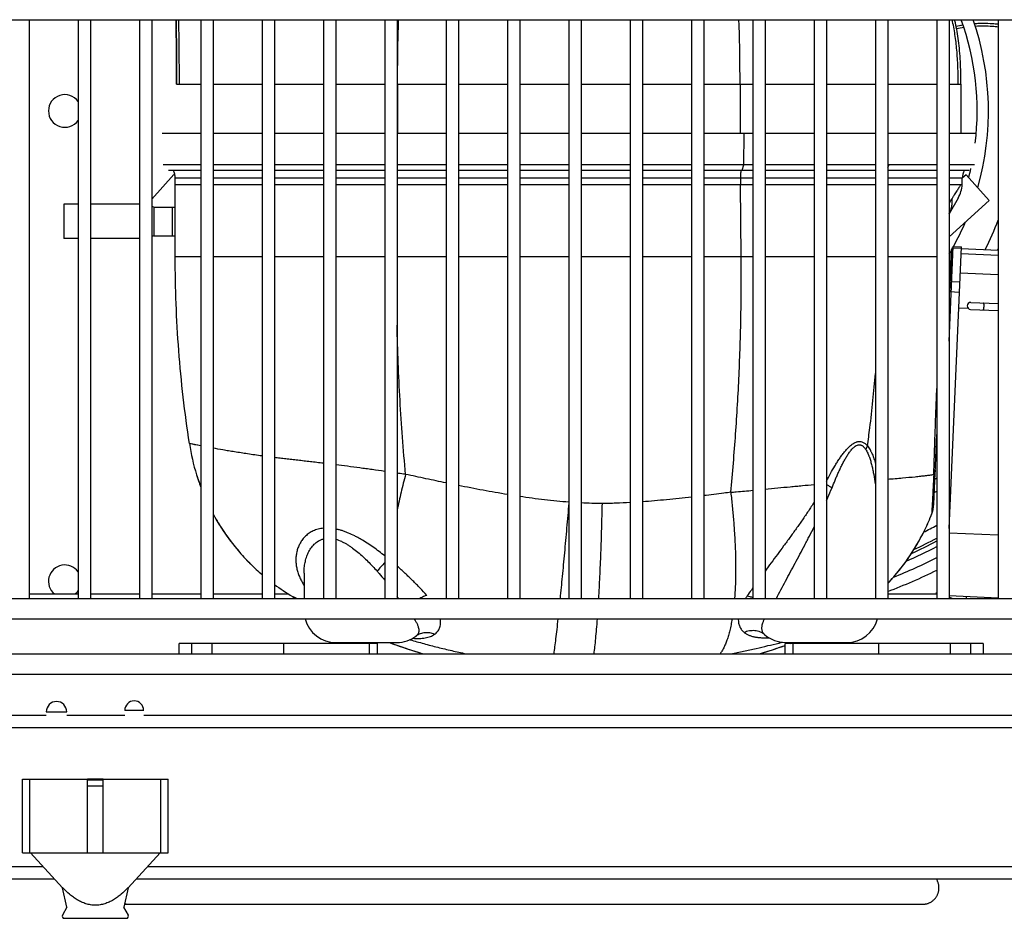
# Model space of a CAD drawing. Units: millimetres. Extents: x -2183 to 3660, y -1211 to 4520.
# Drawn here: x 2494 to 2735, y 1415 to 1635 of the extents above; entities that cross this region are included whole.
import ezdxf

# ---------------------------------------------------------------- set-up
doc = ezdxf.new("R2010")
doc.units = ezdxf.units.MM
doc.header["$LTSCALE"] = 19.36
doc.layers.get('0').update_dxf_attribs({"linetype": 'CONTINUOUS'})
doc.layers.add('02___PRT_ALL_AXES', color=7, linetype='CONTINUOUS')

msp = doc.modelspace()

# ---------------------------------------------------------------- linework, layer by layer
at = {"color": 7, "linetype": 'Continuous'}
for p, q in [((2394.82, 1635.02), (2763.32, 1635.02)), ((2496.32, 1635.02), (2496.32, 1493.52)), ((2508.32, 1635.02), (2508.32, 1493.52)), ((2511.32, 1635.02), (2511.32, 1493.52)), ((2523.32, 1635.02), (2523.32, 1493.52)), ((2526.32, 1635.02), (2526.32, 1493.52)), ((2538.32, 1635.02), (2538.32, 1493.52)), ((2541.32, 1635.02), (2541.32, 1493.52)), ((2553.32, 1635.02), (2553.32, 1493.52)), ((2556.32, 1635.02), (2556.32, 1493.52)), ((2568.32, 1635.02), (2568.32, 1493.52)), ((2571.32, 1635.02), (2571.32, 1493.52)), ((2583.32, 1635.02), (2583.32, 1493.52)), ((2586.32, 1635.02), (2586.32, 1493.52)), ((2598.32, 1635.02), (2598.32, 1493.52)), ((2601.32, 1635.02), (2601.32, 1493.52)), ((2613.32, 1635.02), (2613.32, 1493.52)), ((2616.32, 1635.02), (2616.32, 1493.52)), ((2628.32, 1635.02), (2628.32, 1493.52)), ((2631.32, 1635.02), (2631.32, 1493.52)), ((2643.32, 1635.02), (2643.32, 1493.52)), ((2646.32, 1635.02), (2646.32, 1493.52)), ((2658.32, 1635.02), (2658.32, 1493.52)), ((2661.32, 1635.02), (2661.32, 1493.52)), ((2673.32, 1635.02), (2673.32, 1493.52)), ((2676.32, 1635.02), (2676.32, 1493.52)), ((2688.32, 1635.02), (2688.32, 1493.52)), ((2691.32, 1635.02), (2691.32, 1493.52)), ((2703.32, 1635.02), (2703.32, 1493.52)), ((2706.32, 1635.02), (2706.32, 1493.52)), ((2718.32, 1635.02), (2718.32, 1493.52)), ((2721.32, 1635.02), (2721.32, 1493.52)), ((2733.32, 1635.02), (2733.32, 1493.52)), ((2394.82, 1493.52), (3584.82, 1493.52)), ((2496.32, 1494.62), (2508.32, 1494.62)), ((2511.32, 1494.62), (2523.32, 1494.62)), ((2526.32, 1494.62), (2538.32, 1494.62)), ((2541.32, 1494.62), (2553.32, 1494.62)), ((2556.32, 1494.62), (2559.79, 1494.62)), ((2706.32, 1494.62), (2718.32, 1494.62)), ((2394.82, 1488.52), (3584.82, 1488.52)), ((2494.75, 1449.33), (2496.54, 1449.33)), ((2494.75, 1431.33), (2494.75, 1449.33)), ((2496.54, 1431.33), (2496.54, 1449.33)), ((2514.49, 1449.33), (2510.59, 1449.33)), ((2510.59, 1431.33), (2510.59, 1449.33)), ((2514.49, 1449.13), (2510.59, 1449.13)), ((2514.49, 1447.63), (2510.59, 1447.63)), ((2514.49, 1431.33), (2514.49, 1449.33)), ((2528.54, 1449.33), (2530.33, 1449.33)), ((2528.54, 1431.33), (2528.54, 1449.33)), ((2530.33, 1431.33), (2530.33, 1449.33)), ((2494.75, 1431.33), (2530.33, 1431.33)), ((2496.69, 1431.33), (2504.52, 1422.77)), ((2528.39, 1431.33), (2520.57, 1422.77)), ((2374.82, 1425.02), (2502.46, 1425.02)), ((2522.62, 1425.02), (3604.82, 1425.02)), ((2504.52, 1422.77), (2504.54, 1422.86)), ((2505.59, 1418.02), (2504.52, 1422.77)), ((2504.57, 1422.82), (2504.54, 1422.86)), ((2504.57, 1422.82), (2504.54, 1422.86)), ((2520.57, 1422.77), (2519.49, 1418.02)), ((2520.55, 1422.86), (2520.51, 1422.82)), ((2520.55, 1422.86), (2520.51, 1422.82)), ((2520.55, 1422.86), (2520.57, 1422.77)), ((2519.66, 1418.77), (2714.85, 1418.77)), ((2505.59, 1418.02), (2504.47, 1416.08)), ((2520.61, 1416.08), (2519.49, 1418.02)), ((2504.91, 1415.33), (2520.17, 1415.33))]:
    msp.add_line(p, q, dxfattribs=at)
at = {"color": 9, "linetype": 'Continuous'}
for p, q in [((2532.32, 1632.49), (2532.32, 1632.63)), ((2532.42, 1619.22), (2538.32, 1619.22)), ((2541.32, 1619.22), (2553.32, 1619.22)), ((2556.32, 1619.22), (2568.32, 1619.22)), ((2571.32, 1619.22), (2583.32, 1619.22)), ((2586.46, 1619.22), (2598.32, 1619.22)), ((2586.46, 1619.22), (2586.46, 1607.22)), ((2601.32, 1619.22), (2613.32, 1619.22)), ((2616.32, 1619.22), (2628.32, 1619.22)), ((2631.32, 1619.22), (2643.32, 1619.22)), ((2646.32, 1619.22), (2658.32, 1619.22)), ((2661.32, 1619.22), (2673.32, 1619.22)), ((2670.19, 1619.22), (2670.19, 1607.22)), ((2676.32, 1619.22), (2688.32, 1619.22)), ((2691.32, 1619.22), (2703.32, 1619.22)), ((2706.32, 1619.22), (2718.32, 1619.22)), ((2721.32, 1619.22), (2724.22, 1619.22)), ((2671.1, 1599.5), (2671.17, 1607.22)), ((2670.75, 1598.22), (2671.1, 1599.5)), ((2706.32, 1598.98), (2706.7, 1599.5)), ((2532.07, 1577.02), (2532.07, 1594.72)), ((2538.32, 1596.28), (2532.09, 1596.28)), ((2532.09, 1594.72), (2538.32, 1594.72)), ((2553.32, 1596.28), (2541.32, 1596.28)), ((2541.32, 1594.72), (2553.32, 1594.72)), ((2568.32, 1596.28), (2556.32, 1596.28)), ((2556.32, 1594.72), (2568.32, 1594.72)), ((2583.32, 1596.28), (2571.32, 1596.28)), ((2571.32, 1594.72), (2583.32, 1594.72)), ((2598.32, 1596.28), (2586.37, 1596.28)), ((2613.32, 1596.28), (2601.32, 1596.28)), ((2628.32, 1596.28), (2616.32, 1596.28)), ((2643.32, 1596.28), (2631.32, 1596.28)), ((2631.32, 1594.72), (2643.32, 1594.72)), ((2658.32, 1596.28), (2646.32, 1596.28)), ((2646.32, 1594.72), (2658.32, 1594.72)), ((2673.32, 1596.28), (2661.32, 1596.28)), ((2661.32, 1594.72), (2670.28, 1594.72)), ((2670.28, 1596.28), (2670.28, 1594.72)), ((2670.48, 1577.01), (2670.33, 1594.72)), ((2688.32, 1596.28), (2676.32, 1596.28)), ((2703.32, 1596.28), (2691.32, 1596.28)), ((2718.32, 1596.28), (2706.32, 1596.28)), ((2706.32, 1594.72), (2718.32, 1594.72)), ((2724.55, 1596.28), (2721.32, 1596.28)), ((2721.32, 1594.72), (2724.21, 1594.72)), ((2531.41, 1582.22), (2531.41, 1589.22)), ((2721.88, 1578.86), (2721.42, 1568.46)), ((2722.3, 1578.76), (2721.86, 1578.57)), ((2724.31, 1579.11), (2722.32, 1579.2)), ((2733.32, 1577.37), (2724.26, 1577.76)), ((2534.81, 1577.02), (2532.07, 1577.02)), ((2532.83, 1577.02), (2532.16, 1577.02)), ((2534.17, 1577.02), (2532.83, 1577.02)), ((2538.31, 1577.02), (2534.17, 1577.02)), ((2536.18, 1577.02), (2534.82, 1577.02)), ((2538.32, 1577.02), (2536.18, 1577.02)), ((2553.31, 1577.02), (2541.3, 1577.02)), ((2553.32, 1577.02), (2548.1, 1577.02)), ((2568.31, 1577.02), (2556.31, 1577.02)), ((2643.32, 1577.02), (2631.32, 1577.02)), ((2673.32, 1577.01), (2670.48, 1577.01)), ((2688.32, 1577.01), (2676.32, 1577.01)), ((2703.32, 1577.02), (2691.32, 1577.01)), ((2718.32, 1577.02), (2706.32, 1577.02)), ((2724.05, 1573.13), (2733.32, 1572.73)), ((2721.51, 1570.42), (2721.94, 1570.62)), ((2721.96, 1571.05), (2723.96, 1570.96)), ((2723.85, 1568.36), (2721.42, 1568.46)), ((2726.08, 1564.38), (2723.68, 1564.48)), ((2538.31, 1530.83), (2535.54, 1531.4)), ((2563.57, 1499.71), (2563.57, 1499.71)), ((2560.77, 1494.01), (2560.74, 1494.03)), ((2560.78, 1494), (2560.74, 1494.02)), ((2560.78, 1494), (2560.77, 1494.01)), ((2591.04, 1484.37), (2591.03, 1484.36)), ((2591.05, 1484.37), (2591.04, 1484.36)), ((2676.15, 1484.74), (2676.16, 1484.74)), ((2676.16, 1484.74), (2676.16, 1484.74)), ((2536.02, 1482.52), (2536.02, 1480.02)), ((2541.07, 1480.02), (2541.07, 1482.52)), ((2558.53, 1482.52), (2558.53, 1480.02)), ((2579.55, 1480.02), (2579.55, 1482.52)), ((2683.09, 1482.52), (2683.09, 1480.02)), ((2704.12, 1480.02), (2704.12, 1482.52)), ((2721.57, 1482.52), (2721.57, 1480.02)), ((2726.62, 1480.02), (2726.62, 1482.52)), ((2458.82, 1475.02), (2983.82, 1475.02)), ((2458.82, 1462.02), (2983.82, 1462.02)), ((2372.82, 1428.02), (2499.72, 1428.02)), ((2525.36, 1428.02), (3606.82, 1428.02))]:
    msp.add_line(p, q, dxfattribs=at)
at = {"color": 6, "linetype": 'Continuous'}
for p, q in [((2724.22, 1619.22), (2724.22, 1607.22)), ((2538.32, 1607.22), (2528.85, 1607.22)), ((2553.32, 1607.22), (2541.32, 1607.22)), ((2568.32, 1607.22), (2556.32, 1607.22)), ((2583.32, 1607.22), (2571.32, 1607.22)), ((2598.32, 1607.22), (2586.32, 1607.22)), ((2613.32, 1607.22), (2601.32, 1607.22)), ((2628.32, 1607.22), (2616.32, 1607.22)), ((2643.32, 1607.22), (2631.32, 1607.22)), ((2658.32, 1607.22), (2646.32, 1607.22)), ((2673.32, 1607.22), (2661.32, 1607.22)), ((2688.32, 1607.22), (2676.32, 1607.22)), ((2703.32, 1607.22), (2691.32, 1607.22)), ((2718.32, 1607.22), (2706.32, 1607.22)), ((2727.8, 1607.22), (2721.32, 1607.22)), ((2538.32, 1599.5), (2529.12, 1599.5)), ((2553.32, 1599.5), (2541.32, 1599.5)), ((2568.32, 1599.5), (2556.32, 1599.5)), ((2583.32, 1599.5), (2571.32, 1599.5)), ((2598.32, 1599.5), (2586.32, 1599.5)), ((2613.32, 1599.5), (2601.32, 1599.5)), ((2628.32, 1599.5), (2616.32, 1599.5)), ((2643.32, 1599.5), (2631.32, 1599.5)), ((2658.32, 1599.5), (2646.32, 1599.5)), ((2671.1, 1599.5), (2661.32, 1599.5)), ((2673.32, 1599.5), (2671.1, 1599.5)), ((2688.32, 1599.5), (2676.32, 1599.5)), ((2703.32, 1599.5), (2691.32, 1599.5)), ((2706.7, 1599.5), (2706.32, 1599.5)), ((2718.32, 1599.5), (2706.7, 1599.5)), ((2727.53, 1599.5), (2721.32, 1599.5)), ((2727.53, 1599.5), (2727.53, 1599.5)), ((2531.72, 1597.16), (2526.32, 1591.17)), ((2530.39, 1598.22), (2538.32, 1598.22)), ((2532.05, 1596.87), (2531.72, 1597.16)), ((2541.32, 1598.22), (2553.32, 1598.22)), ((2556.32, 1598.22), (2568.32, 1598.22)), ((2571.32, 1598.22), (2583.32, 1598.22)), ((2586.32, 1598.22), (2598.32, 1598.22)), ((2601.32, 1598.22), (2613.32, 1598.22)), ((2616.32, 1598.22), (2628.32, 1598.22)), ((2631.32, 1598.22), (2643.32, 1598.22)), ((2646.32, 1598.22), (2658.32, 1598.22)), ((2661.32, 1598.22), (2673.32, 1598.22)), ((2676.32, 1598.22), (2688.32, 1598.22)), ((2691.32, 1598.22), (2703.32, 1598.22)), ((2706.32, 1598.22), (2718.32, 1598.22)), ((2721.32, 1598.22), (2726.25, 1598.22)), ((2725.49, 1597.11), (2724.55, 1596.27)), ((2731.15, 1590.82), (2725.49, 1597.11)), ((2532.09, 1594.72), (2532.09, 1596.28)), ((2586.37, 1594.72), (2598.32, 1594.72)), ((2601.32, 1594.72), (2613.32, 1594.72)), ((2616.32, 1594.72), (2628.32, 1594.72)), ((2670.28, 1594.72), (2673.32, 1594.72)), ((2676.32, 1594.72), (2688.32, 1594.72)), ((2691.32, 1594.72), (2703.32, 1594.72)), ((2724.21, 1594.72), (2724.55, 1594.72)), ((2724.55, 1594.72), (2724.55, 1596.28)), ((2508.32, 1589.95), (2504.8, 1589.95)), ((2504.8, 1589.95), (2504.8, 1581.49)), ((2523.32, 1589.95), (2511.32, 1589.95)), ((2526.8, 1589.22), (2526.32, 1589.39)), ((2526.8, 1589.22), (2532.07, 1589.22)), ((2526.8, 1589.22), (2526.8, 1582.22)), ((2723.54, 1591.39), (2721.32, 1587.56)), ((2731.15, 1590.82), (2721.32, 1581.97)), ((2526.8, 1582.22), (2526.32, 1582.05)), ((2526.8, 1582.22), (2532.07, 1582.22)), ((2508.32, 1581.49), (2504.8, 1581.49)), ((2523.32, 1581.49), (2511.32, 1581.49)), ((2721.32, 1556.46), (2722.33, 1579.59)), ((2722.33, 1579.59), (2724.33, 1579.5)), ((2721.32, 1510.61), (2724.33, 1579.5)), ((2721.8, 1578.74), (2721.43, 1570.31)), ((2721.88, 1578.86), (2722.31, 1579.09)), ((2724.31, 1579.1), (2733.32, 1578.71)), ((2721.51, 1572.22), (2721.32, 1572.23)), ((2726.63, 1565.9), (2733.32, 1565.61)), ((2726.56, 1564.2), (2733.32, 1563.91)), ((2717.58, 1516.56), (2718.32, 1533.6)), ((2733.32, 1508.99), (2721.32, 1509.52)), ((2563.57, 1499.71), (2563.57, 1493.52)), ((2560.78, 1494), (2561.6, 1493.52)), ((2733.32, 1493.63), (2721.32, 1494.15)), ((2722.08, 1493.52), (2721.32, 1493.86)), ((2725.58, 1493.52), (2725.6, 1493.96)), ((2581.42, 1482.52), (2533.02, 1482.52)), ((2533.02, 1480.02), (2533.02, 1482.52)), ((2571.32, 1482.77), (2586.32, 1482.77)), ((2581.42, 1482.52), (2581.42, 1480.02)), ((2729.62, 1482.52), (2681.22, 1482.52)), ((2681.22, 1480.02), (2681.22, 1482.52)), ((2682.57, 1482.52), (2683.25, 1482.77)), ((2682.57, 1482.52), (2683.25, 1482.77)), ((2729.62, 1482.52), (2729.62, 1480.02))]:
    msp.add_line(p, q, dxfattribs=at)
at = {"color": 2, "linetype": 'Continuous'}
msp.add_line((2681.32, 1482.77), (2696.32, 1482.77), dxfattribs=at)
at = {"color": 3, "linetype": 'Continuous'}
for p, q in [((2458.82, 1480.02), (2983.82, 1480.02)), ((2458.82, 1465.02), (2500.54, 1465.02)), ((2505.54, 1465.02), (2519.73, 1465.02)), ((2524.36, 1465.02), (2983.82, 1465.02))]:
    msp.add_line(p, q, dxfattribs=at)
at = {"color": 6, "linetype": 'Continuous'}
for points in [[(2532.31, 1635.02), (2532.31, 1634.25), (2532.31, 1633.43), (2532.32, 1632.63)], [(2724.22, 1619.22), (2724.22, 1619.93), (2724.22, 1620.65), (2724.2, 1621.37), (2724.19, 1622.08), (2724.17, 1622.77), (2724.14, 1623.46), (2724.12, 1624.15), (2724.08, 1624.82), (2724.04, 1625.48), (2724, 1626.13), (2723.95, 1626.78), (2723.89, 1627.41), (2723.83, 1628.04), (2723.77, 1628.65), (2723.7, 1629.26), (2723.62, 1629.85), (2723.54, 1630.43), (2723.46, 1631), (2723.37, 1631.57), (2723.28, 1632.12), (2723.18, 1632.66), (2723.08, 1633.19), (2722.97, 1633.71), (2722.86, 1634.23), (2722.75, 1634.74), (2722.68, 1635.02)], [(2532.32, 1632.49), (2532.33, 1631.25), (2532.35, 1629.72), (2532.36, 1628.1), (2532.38, 1626.4), (2532.4, 1624.66), (2532.41, 1622.89), (2532.42, 1621.07), (2532.42, 1619.22)], [(2537.29, 1523.79), (2537.37, 1523.54), (2537.54, 1523.02), (2537.71, 1522.49), (2537.89, 1521.97), (2538.07, 1521.45), (2538.26, 1520.93), (2538.32, 1520.78)], [(2541.32, 1514.21), (2541.49, 1513.91), (2541.76, 1513.43), (2542.03, 1512.95), (2542.31, 1512.47), (2542.59, 1512), (2542.88, 1511.53), (2543.18, 1511.06), (2543.48, 1510.6), (2543.78, 1510.14), (2544.09, 1509.68), (2544.4, 1509.22), (2544.72, 1508.77), (2545.04, 1508.32), (2545.37, 1507.88), (2545.7, 1507.44), (2546.04, 1507), (2546.38, 1506.56), (2546.73, 1506.13), (2547.08, 1505.71), (2547.43, 1505.28), (2547.79, 1504.86), (2548.15, 1504.45), (2548.52, 1504.03), (2548.89, 1503.63), (2549.27, 1503.22), (2549.65, 1502.82), (2550.04, 1502.43), (2550.42, 1502.03), (2550.55, 1501.91)], [(2715.85, 1511.26), (2716.08, 1511.76), (2716.3, 1512.27), (2716.52, 1512.77), (2716.73, 1513.28), (2716.94, 1513.79), (2717.05, 1514.06)], [(2706.32, 1497.19), (2706.33, 1497.2), (2706.71, 1497.6), (2707.08, 1498.01), (2707.44, 1498.41), (2707.81, 1498.83), (2708.17, 1499.25), (2708.52, 1499.67), (2708.87, 1500.09), (2709.22, 1500.52), (2709.56, 1500.95), (2709.89, 1501.39), (2710.22, 1501.83), (2710.55, 1502.27), (2710.87, 1502.72), (2711.19, 1503.16), (2711.51, 1503.62), (2711.81, 1504.07), (2712.12, 1504.53), (2712.42, 1504.99), (2712.71, 1505.46), (2713, 1505.93), (2713.28, 1506.4), (2713.56, 1506.87), (2713.84, 1507.35), (2714.11, 1507.83), (2714.37, 1508.31), (2714.63, 1508.8), (2714.88, 1509.28), (2715.13, 1509.78), (2715.38, 1510.27), (2715.62, 1510.76), (2715.85, 1511.26)], [(2590.95, 1484.3), (2590.97, 1484.32), (2590.99, 1484.33), (2591, 1484.34), (2591.02, 1484.35), (2591.03, 1484.35), (2591.04, 1484.36), (2591.04, 1484.36), (2591.05, 1484.36), (2591.05, 1484.36)], [(2676.15, 1484.74), (2676.15, 1484.74), (2676.15, 1484.74), (2676.16, 1484.73), (2676.17, 1484.73), (2676.18, 1484.72), (2676.19, 1484.71), (2676.21, 1484.7), (2676.22, 1484.69)], [(2584.4, 1482.77), (2584.9, 1482.58), (2585.99, 1482.19), (2587.09, 1481.81), (2588.2, 1481.43), (2589.3, 1481.07), (2590.41, 1480.71), (2591.52, 1480.36), (2592.64, 1480.02), (2592.65, 1480.02)], [(2674.99, 1480.02), (2675.92, 1480.3), (2677.03, 1480.64), (2678.13, 1481), (2679.23, 1481.36), (2680.33, 1481.73), (2681.22, 1482.04)], [(2674.99, 1480.02), (2675.92, 1480.3), (2677.03, 1480.64), (2678.13, 1481), (2679.23, 1481.36), (2680.33, 1481.73), (2681.22, 1482.04)]]:
    msp.add_lwpolyline(points, dxfattribs=at)
at = {"color": 7, "linetype": 'Continuous'}
for points in [[(2724.75, 1633.7), (2724.57, 1633.68), (2723.04, 1633.38)], [(2733.32, 1633.9), (2732.11, 1634.03), (2730.26, 1634.11), (2728.38, 1634.08), (2727.55, 1634.02)], [(2714.85, 1418.77), (2715, 1418.77), (2715.15, 1418.78), (2715.3, 1418.79), (2715.44, 1418.81), (2715.59, 1418.84), (2715.74, 1418.87), (2715.88, 1418.91), (2716.03, 1418.95), (2716.17, 1418.99), (2716.31, 1419.05), (2716.45, 1419.1), (2716.58, 1419.17), (2716.72, 1419.23), (2716.85, 1419.31), (2716.98, 1419.38), (2717.1, 1419.46), (2717.22, 1419.55), (2717.34, 1419.64), (2717.46, 1419.74), (2717.57, 1419.84), (2717.68, 1419.94), (2717.78, 1420.05), (2717.88, 1420.16), (2717.97, 1420.28), (2718.07, 1420.39), (2718.15, 1420.52), (2718.23, 1420.64), (2718.31, 1420.77), (2718.38, 1420.9), (2718.45, 1421.03), (2718.51, 1421.17), (2718.57, 1421.31), (2718.62, 1421.45), (2718.67, 1421.59), (2718.71, 1421.73), (2718.75, 1421.88), (2718.78, 1422.03), (2718.8, 1422.17), (2718.82, 1422.32), (2718.84, 1422.47), (2718.84, 1422.62), (2718.85, 1422.77), (2718.84, 1422.92), (2718.84, 1423.07), (2718.82, 1423.22), (2718.8, 1423.37), (2718.78, 1423.51), (2718.75, 1423.66), (2718.71, 1423.8), (2718.67, 1423.95), (2718.62, 1424.09), (2718.57, 1424.23), (2718.51, 1424.37), (2718.45, 1424.5), (2718.38, 1424.64), (2718.31, 1424.77), (2718.23, 1424.9), (2718.15, 1425.02)]]:
    msp.add_lwpolyline(points, dxfattribs=at)
at = {"color": 9, "linetype": 'Continuous'}
for points in [[(2548.1, 1577.02), (2545.97, 1577.02), (2543.97, 1577.02), (2542.11, 1577.02), (2541.32, 1577.02)], [(2568.32, 1577.02), (2566.48, 1577.02), (2563.51, 1577.02), (2560.65, 1577.02), (2556.32, 1577.02)], [(2538.32, 1530.83), (2537.59, 1530.97), (2536.86, 1531.12), (2536.29, 1531.24), (2535.88, 1531.33), (2535.63, 1531.38), (2535.54, 1531.4)]]:
    msp.add_lwpolyline(points, dxfattribs=at)
at = {"color": 7, "linetype": 'Continuous'}
for centre, radius, start, end in [((2662.57, 1612.72), 65.62, 353.0849, 19.8657), ((2662.57, 1612.72), 68.38, 344.0799, 19.0359), ((2505.07, 1612.72), 4, 35.6538, 324.3462), ((2662.57, 1612.72), 65.62, 345.5999, 347.6058), ((2662.57, 1612.72), 68.38, 330.9964, 336.6136), ((2662.57, 1612.72), 75.62, 333.3884, 339.3229), ((2662.57, 1612.72), 68.38, 329.2329, 330.0042), ((2662.57, 1612.72), 68.38, 330.3888, 330.9244), ((2662.57, 1612.72), 78.38, 334.2853, 334.5186), ((2662.57, 1612.72), 98.38, 304.4613, 304.5226), ((2662.57, 1612.72), 105.62, 301.556, 301.8582), ((2662.57, 1612.72), 108.38, 300.5789, 300.9587), ((2662.57, 1612.72), 115.62, 297.0219, 298.8275), ((2662.57, 1612.72), 119, 294.6001, 297.9364), ((2662.57, 1612.72), 118.38, 295.0735, 298.0968), ((2662.57, 1612.72), 120.2, 293.6584, 297.6333), ((2662.57, 1612.72), 122.6, 291.6149, 297.0489), ((2505.07, 1497.72), 4, 35.6538, 230.8107), ((2662.57, 1612.72), 125.35, 290.4287, 296.4084), ((2505.07, 1497.72), 4, 309.1893, 324.3462), ((2521, 1422.77), 4, 251.1733, 270), ((2504.91, 1415.83), 0.5, 150, 270), ((2520.17, 1415.83), 0.5, 270, 30)]:
    msp.add_arc(centre, radius, start, end, dxfattribs=at)
at = {"color": 9, "linetype": 'Continuous'}
for centre, radius, start, end in [((2729.78, 1601.85), 32.24, 98.96, 102.065), ((2729.64, 1601.67), 31.78, 98.4935, 101.7812), ((2716.82, 1595.27), 7.75, 330.0003, 355.9587), ((2587.69, 1539.37), 52.76, 188.6955, 197.1865), ((2587.73, 1539.39), 52.8, 197.1874, 200.6095), ((2587.68, 1539.37), 52.75, 208.484, 225.2496), ((2667.98, 1533.41), 52.74, 335.4319, 338.4763), ((2667.98, 1533.41), 52.75, 316.6427, 335.4332), ((2587.65, 1539.34), 52.7, 225.2474, 229.3382), ((2587.7, 1539.39), 52.77, 233.5175, 239.2787), ((2560.81, 1494.07), 0.0706, 238.3429, 239.0672), ((2634.28, 1617.89), 144.05, 239.3204, 239.7083), ((2513.8, 1442.15), 89.16, 35.174, 35.5729), ((2685.37, 1484.84), 16.32, 145.2578, 147.8746), ((2589.71, 1485.97), 2.08, 306.6218, 309.8075), ((2593.48, 1480.9), 4.24, 125.2997, 126.6665), ((2673.51, 1481.58), 4.12, 48.8458, 49.9887), ((2677.62, 1486.28), 2.13, 226.5281, 228.8271), ((2633.66, 1616.91), 142.9, 249.8428, 253.342), ((2633.89, 1617.22), 143.23, 286.6735, 289.2983), ((2668.46, 1506.16), 26.09, 295.4148, 296.7015), ((2634.13, 1616.53), 142.49, 289.8554, 290.1583)]:
    msp.add_arc(centre, radius, start, end, dxfattribs=at)
at = {"color": 6, "linetype": 'Continuous'}
for centre, radius, start, end in [((2528.09, 1596.28), 4, 0, 28.955), ((2728.55, 1596.28), 4, 151.045, 180), ((2721.95, 1578.73), 0.15, 117.5, 177.5), ((2726.59, 1565.05), 0.85, 87.5, 267.5), ((2709.84, 1516.9), 7.75, 338.4767, 357.4998), ((2718.29, 1494.96), 0.15, 177.5, 237.5), ((2571.32, 1490.52), 7.75, 194.9554, 269.9996), ((2696.32, 1490.52), 7.75, 270.0004, 345.0446), ((2586.32, 1490.52), 7.75, 270.0004, 306.6679), ((2681.32, 1490.52), 7.75, 228.8371, 269.9996)]:
    msp.add_arc(centre, radius, start, end, dxfattribs=at)
at = {"color": 9, "linetype": 'Continuous'}
for points, knots in [([(2532.32, 1632.63), (2532.32, 1632.83), (2532.31, 1633.63), (2532.31, 1634.42), (2532.31, 1635.02)], [0, 0, 0, 0, 0.251526, 1, 1, 1, 1]), ([(2533.1, 1619.22), (2533.1, 1620.65), (2533.09, 1623.42), (2533.04, 1627.46), (2533, 1631.3), (2532.98, 1633.79), (2532.98, 1635.02)], [0, 0, 0, 0, 0.271715, 0.525995, 0.767278, 1, 1, 1, 1]), ([(2586.46, 1619.22), (2586.46, 1620.65), (2586.46, 1623.42), (2586.5, 1627.47), (2586.59, 1631.3), (2586.68, 1633.8), (2586.73, 1635.02)], [0, 0, 0, 0, 0.271847, 0.526254, 0.767531, 1, 1, 1, 1]), ([(2670.19, 1619.22), (2670.19, 1620.65), (2670.19, 1623.42), (2670.15, 1627.46), (2670.07, 1631.3), (2669.97, 1633.8), (2669.91, 1635.02)], [0, 0, 0, 0, 0.27158, 0.526045, 0.767477, 1, 1, 1, 1]), ([(2723.55, 1619.22), (2723.55, 1619.96), (2723.54, 1621.4), (2723.46, 1624.18), (2723.3, 1626.88), (2723.03, 1629.48), (2722.78, 1631.36), (2722.46, 1633.21), (2722.21, 1634.42), (2722.07, 1635.02)], [0, 0, 0, 0, 0.138766, 0.272197, 0.525744, 0.647295, 0.766339, 0.883644, 1, 1, 1, 1]), ([(2733.32, 1633.88), (2732.84, 1633.93), (2730.92, 1634.11), (2728.99, 1634.11), (2727.55, 1634.01)], [0, 0, 0, 0, 0.251649, 1, 1, 1, 1]), ([(2733.32, 1633.23), (2732.86, 1633.28), (2731.01, 1633.46), (2729.14, 1633.47), (2727.75, 1633.39)], [0, 0, 0, 0, 0.251564, 1, 1, 1, 1]), ([(2532.42, 1619.22), (2532.42, 1620.41), (2532.42, 1622.73), (2532.39, 1626.12), (2532.35, 1629.35), (2532.33, 1631.46), (2532.32, 1632.49)], [0, 0, 0, 0, 0.269276, 0.523694, 0.766268, 1, 1, 1, 1]), ([(2670.42, 1598.22), (2670.39, 1598.07), (2670.35, 1597.76), (2670.31, 1597.28), (2670.29, 1596.78), (2670.28, 1596.45), (2670.28, 1596.28)], [0, 0, 0, 0, 0.236861, 0.484936, 0.740589, 1, 1, 1, 1]), ([(2724.23, 1594.72), (2724.17, 1594.63), (2724.05, 1594.44), (2723.85, 1594.13), (2723.61, 1593.77), (2723.35, 1593.37), (2723.06, 1592.92), (2722.75, 1592.43), (2722.41, 1591.9), (2722.17, 1591.53), (2722.04, 1591.34)], [0, 0, 0, 0, 0.077096, 0.169157, 0.275284, 0.394859, 0.52758, 0.673122, 0.830853, 1, 1, 1, 1]), ([(2722.04, 1591.34), (2721.99, 1591.24), (2721.86, 1591.05), (2721.68, 1590.74), (2721.5, 1590.41), (2721.38, 1590.18), (2721.32, 1590.06)], [0, 0, 0, 0, 0.228046, 0.469109, 0.72566, 1, 1, 1, 1]), ([(2721.33, 1587.57), (2721.48, 1587.85), (2721.75, 1588.44), (2722, 1589.38), (2722.11, 1590.35), (2722.08, 1591.01), (2722.05, 1591.34)], [0, 0, 0, 0, 0.245585, 0.494985, 0.74698, 1, 1, 1, 1]), ([(2721.86, 1578.57), (2721.85, 1578.56), (2721.83, 1578.55), (2721.81, 1578.52), (2721.79, 1578.49), (2721.78, 1578.47), (2721.78, 1578.46)], [0, 0, 0, 0, 0.26223, 0.515447, 0.760304, 1, 1, 1, 1]), ([(2583.32, 1577.02), (2582.29, 1577.02), (2578.29, 1577.02), (2574.29, 1577.02), (2571.31, 1577.02)], [0, 0, 0, 0, 0.257053, 1, 1, 1, 1]), ([(2598.32, 1577.03), (2597.31, 1577.03), (2593.31, 1577.03), (2589.31, 1577.02), (2586.32, 1577.02)], [0, 0, 0, 0, 0.252363, 1, 1, 1, 1]), ([(2613.32, 1577.02), (2612.32, 1577.02), (2608.32, 1577.03), (2604.32, 1577.03), (2601.32, 1577.03)], [0, 0, 0, 0, 0.251284, 1, 1, 1, 1]), ([(2628.32, 1577.02), (2627.32, 1577.02), (2623.32, 1577.02), (2619.32, 1577.02), (2616.32, 1577.02)], [0, 0, 0, 0, 0.250327, 1, 1, 1, 1]), ([(2658.33, 1577.02), (2657.33, 1577.02), (2653.33, 1577.02), (2649.33, 1577.02), (2646.33, 1577.02)], [0, 0, 0, 0, 0.248429, 1, 1, 1, 1]), ([(2670.48, 1577.01), (2669.72, 1577.01), (2666.67, 1577.01), (2663.62, 1577.02), (2661.32, 1577.02)], [0, 0, 0, 0, 0.247968, 1, 1, 1, 1]), ([(2667.92, 1519.48), (2668.39, 1524.22), (2669.19, 1533.75), (2670.02, 1548.11), (2670.47, 1562.54), (2670.52, 1572.19), (2670.48, 1577.01)], [0, 0, 0, 0, 0.248162, 0.497914, 0.74871, 1, 1, 1, 1]), ([(2721.43, 1570.31), (2721.43, 1570.32), (2721.43, 1570.35), (2721.45, 1570.38), (2721.48, 1570.4), (2721.5, 1570.42), (2721.51, 1570.42)], [0, 0, 0, 0, 0.239696, 0.484553, 0.73777, 1, 1, 1, 1]), ([(2729.68, 1565.77), (2729.69, 1565.77), (2729.7, 1565.76), (2729.71, 1565.75), (2729.72, 1565.73), (2729.73, 1565.7), (2729.75, 1565.66), (2729.76, 1565.62), (2729.77, 1565.57), (2729.78, 1565.49), (2729.79, 1565.38), (2729.79, 1565.23), (2729.8, 1565.08), (2729.79, 1564.97), (2729.79, 1564.91)], [0, 0, 0, 0, 0.017018, 0.038346, 0.066237, 0.101591, 0.14459, 0.1951, 0.252858, 0.317422, 0.46461, 0.631589, 0.812479, 1, 1, 1, 1]), ([(2729.79, 1564.91), (2729.79, 1564.86), (2729.78, 1564.75), (2729.77, 1564.59), (2729.75, 1564.45), (2729.73, 1564.34), (2729.71, 1564.26), (2729.7, 1564.21), (2729.68, 1564.17), (2729.67, 1564.13), (2729.65, 1564.11), (2729.64, 1564.09), (2729.62, 1564.07), (2729.61, 1564.07), (2729.61, 1564.07)], [0, 0, 0, 0, 0.187521, 0.368411, 0.53539, 0.682578, 0.747142, 0.8049, 0.85541, 0.898409, 0.933763, 0.961654, 0.982982, 1, 1, 1, 1]), ([(2588.41, 1523.86), (2587.85, 1529.9), (2586.95, 1542.04), (2586.46, 1554.2), (2586.32, 1560.3)], [0, 0, 0, 0, 0.498389, 1, 1, 1, 1]), ([(2701.36, 1530.81), (2701.56, 1532.28), (2702.34, 1538.18), (2702.96, 1544.11), (2703.33, 1548.56)], [0, 0, 0, 0, 0.249768, 1, 1, 1, 1]), ([(2717.57, 1523.83), (2717.63, 1525.49), (2717.71, 1528.01), (2717.83, 1531.41), (2717.92, 1534.04), (2718.01, 1536.7), (2718.15, 1540.31), (2718.25, 1543.03), (2718.32, 1544.85)], [0, 0, 0, 0, 0.237272, 0.360148, 0.485065, 0.61175, 0.739951, 1, 1, 1, 1]), ([(2691.32, 1522.19), (2691.65, 1522.82), (2692.31, 1524.07), (2693.19, 1525.6), (2693.92, 1526.8), (2694.49, 1527.68), (2694.99, 1528.39), (2695.39, 1528.94), (2695.71, 1529.34), (2696.03, 1529.73), (2696.47, 1530.22), (2696.93, 1530.68), (2697.42, 1531.09), (2697.79, 1531.36), (2698.18, 1531.59), (2698.51, 1531.73), (2698.78, 1531.82), (2699.04, 1531.88), (2699.37, 1531.91), (2699.76, 1531.88), (2700.13, 1531.77), (2700.48, 1531.61), (2700.74, 1531.42), (2700.94, 1531.25), (2701.14, 1531.07), (2701.27, 1530.91), (2701.36, 1530.81)], [0, 0, 0, 0, 0.138805, 0.276764, 0.345276, 0.413337, 0.480792, 0.514224, 0.547408, 0.580295, 0.612836, 0.676459, 0.70736, 0.737436, 0.766553, 0.794587, 0.808171, 0.821473, 0.847325, 0.872456, 0.897278, 0.922243, 0.947605, 0.960496, 0.973534, 1, 1, 1, 1]), ([(2553.32, 1528.36), (2552.71, 1528.45), (2551.53, 1528.61), (2549.28, 1528.94), (2547.15, 1529.27), (2545.15, 1529.59), (2543.39, 1529.89), (2542.12, 1530.11), (2541.31, 1530.26)], [0, 0, 0, 0, 0.150654, 0.294411, 0.560353, 0.682102, 0.796093, 1, 1, 1, 1]), ([(2692.69, 1520.59), (2692.94, 1521.22), (2693.32, 1522.15), (2693.84, 1523.38), (2694.25, 1524.3), (2694.67, 1525.21), (2695.1, 1526.1), (2695.55, 1526.99), (2696.03, 1527.84), (2696.45, 1528.54), (2696.81, 1529.07), (2697.09, 1529.46), (2697.38, 1529.82), (2697.68, 1530.16), (2698.01, 1530.47), (2698.29, 1530.7), (2698.53, 1530.85), (2698.77, 1530.97), (2699.02, 1531.05), (2699.27, 1531.08), (2699.45, 1531.08), (2699.63, 1531.05), (2699.81, 1531), (2699.98, 1530.93), (2700.19, 1530.8), (2700.39, 1530.64), (2700.57, 1530.45), (2700.74, 1530.25), (2700.86, 1530.09), (2700.93, 1529.97)], [0, 0, 0, 0, 0.136091, 0.203967, 0.271689, 0.339214, 0.406477, 0.473388, 0.539803, 0.605487, 0.637944, 0.670043, 0.701683, 0.732712, 0.762925, 0.792057, 0.806138, 0.819844, 0.84607, 0.858691, 0.871069, 0.88332, 0.895557, 0.907886, 0.92038, 0.946003, 0.95918, 0.972584, 1, 1, 1, 1]), ([(2701.36, 1530.81), (2701.28, 1530.67), (2701.12, 1530.4), (2700.99, 1530.12), (2700.93, 1529.97)], [0, 0, 0, 0, 0.508395, 1, 1, 1, 1]), ([(2700.93, 1529.97), (2701.02, 1529.83), (2701.2, 1529.54), (2701.43, 1529.08), (2701.6, 1528.67), (2701.73, 1528.34), (2701.85, 1528), (2702, 1527.58), (2702.15, 1527.05), (2702.3, 1526.52), (2702.44, 1525.99), (2702.56, 1525.45), (2702.72, 1524.72), (2702.97, 1523.42), (2703.14, 1522.3), (2703.24, 1521.55)], [0, 0, 0, 0, 0.057397, 0.116309, 0.176473, 0.2069, 0.237482, 0.299058, 0.36116, 0.423735, 0.486714, 0.550046, 0.613691, 0.741741, 1, 1, 1, 1]), ([(2701.36, 1530.81), (2701.48, 1530.67), (2701.71, 1530.37), (2701.96, 1529.96), (2702.14, 1529.62), (2702.32, 1529.27), (2702.52, 1528.81), (2702.75, 1528.25), (2703.03, 1527.48), (2703.21, 1526.89), (2703.32, 1526.5)], [0, 0, 0, 0, 0.116977, 0.23742, 0.298692, 0.360472, 0.485411, 0.612064, 0.740169, 1, 1, 1, 1]), ([(2568.32, 1526.58), (2567.78, 1526.64), (2566.71, 1526.77), (2565.13, 1526.96), (2563.58, 1527.13), (2562.06, 1527.3), (2560.57, 1527.47), (2559.12, 1527.63), (2557.71, 1527.8), (2556.77, 1527.91), (2556.32, 1527.97)], [0, 0, 0, 0, 0.134597, 0.266655, 0.396028, 0.522599, 0.646321, 0.767154, 0.88506, 1, 1, 1, 1]), ([(2583.32, 1524.58), (2582.29, 1524.73), (2580.76, 1524.95), (2578.72, 1525.23), (2576.72, 1525.5), (2574.25, 1525.83), (2572.29, 1526.09), (2571.32, 1526.21)], [0, 0, 0, 0, 0.257059, 0.38403, 0.50985, 0.757715, 1, 1, 1, 1]), ([(2717.94, 1524.87), (2717.94, 1524.78), (2717.92, 1524.6), (2717.84, 1524.34), (2717.73, 1524.07), (2717.63, 1523.91), (2717.57, 1523.83)], [0, 0, 0, 0, 0.239282, 0.483634, 0.73632, 1, 1, 1, 1]), ([(2588.41, 1523.86), (2588.23, 1523.89), (2587.54, 1523.99), (2586.84, 1524.09), (2586.32, 1524.16)], [0, 0, 0, 0, 0.250687, 1, 1, 1, 1]), ([(2588.41, 1523.86), (2588.03, 1522.41), (2587.3, 1519.5), (2586.63, 1516.57), (2586.32, 1515.11)], [0, 0, 0, 0, 0.502477, 1, 1, 1, 1]), ([(2598.32, 1521.77), (2596.68, 1522.11), (2593.37, 1522.81), (2590.07, 1523.51), (2588.41, 1523.87)], [0, 0, 0, 0, 0.497472, 1, 1, 1, 1]), ([(2706.33, 1522.7), (2707.53, 1522.79), (2709.77, 1522.98), (2712.45, 1523.23), (2714.33, 1523.43), (2715.54, 1523.57), (2716.6, 1523.7), (2717.27, 1523.78), (2717.57, 1523.83)], [0, 0, 0, 0, 0.320589, 0.595434, 0.715102, 0.822608, 0.917671, 1, 1, 1, 1]), ([(2717.57, 1523.83), (2717.56, 1523.45), (2717.52, 1522.72), (2717.47, 1521.65), (2717.41, 1520.64), (2717.36, 1519.69), (2717.32, 1518.82), (2717.27, 1518.01), (2717.23, 1517.27), (2717.19, 1516.61), (2717.16, 1516.03), (2717.14, 1515.58), (2717.12, 1515.27), (2717.11, 1515.06), (2717.09, 1514.87), (2717.08, 1514.7), (2717.08, 1514.56), (2717.07, 1514.43), (2717.06, 1514.32), (2717.06, 1514.24), (2717.05, 1514.18), (2717.05, 1514.15), (2717.05, 1514.12), (2717.05, 1514.1), (2717.05, 1514.08), (2717.05, 1514.07), (2717.05, 1514.06), (2717.05, 1514.06), (2717.05, 1514.06), (2717.05, 1514.06), (2717.05, 1514.06)], [0, 0, 0, 0, 0.115255, 0.224837, 0.32827, 0.425145, 0.515116, 0.597862, 0.673189, 0.740951, 0.801028, 0.853353, 0.87659, 0.897865, 0.917162, 0.934466, 0.94976, 0.963026, 0.97425, 0.983428, 0.987256, 0.990578, 0.993396, 0.995712, 0.997529, 0.998848, 0.999321, 0.99967, 0.999897, 1, 1, 1, 1]), ([(2613.32, 1518.93), (2611.33, 1519.26), (2607.32, 1519.97), (2603.33, 1520.75), (2601.32, 1521.15)], [0, 0, 0, 0, 0.496239, 1, 1, 1, 1]), ([(2667.92, 1519.48), (2667.37, 1519.41), (2665.17, 1519.13), (2662.97, 1518.86), (2661.32, 1518.66)], [0, 0, 0, 0, 0.251031, 1, 1, 1, 1]), ([(2667.92, 1519.48), (2668.37, 1519.52), (2670.18, 1519.68), (2671.98, 1519.84), (2673.33, 1519.97)], [0, 0, 0, 0, 0.251808, 1, 1, 1, 1]), ([(2667.92, 1519.48), (2668.06, 1518.33), (2668.31, 1516.02), (2668.62, 1512.57), (2668.86, 1509.15), (2669.03, 1505.79), (2669.12, 1502.53), (2669.12, 1499.39), (2669.04, 1496.4), (2668.92, 1494.46), (2668.85, 1493.52)], [0, 0, 0, 0, 0.13399, 0.267528, 0.399574, 0.529051, 0.654868, 0.77596, 0.891312, 1, 1, 1, 1]), ([(2676.32, 1520.26), (2677.36, 1520.35), (2679.4, 1520.55), (2681.95, 1520.79), (2683.95, 1520.98), (2685.91, 1521.16), (2687.36, 1521.3), (2688.33, 1521.38)], [0, 0, 0, 0, 0.258307, 0.511548, 0.63606, 0.759052, 1, 1, 1, 1]), ([(2691.32, 1521.41), (2691.54, 1521.28), (2691.99, 1521), (2692.45, 1520.73), (2692.69, 1520.59)], [0, 0, 0, 0, 0.484126, 1, 1, 1, 1]), ([(2691.33, 1517.39), (2691.45, 1517.66), (2691.91, 1518.72), (2692.36, 1519.79), (2692.69, 1520.59)], [0, 0, 0, 0, 0.250282, 1, 1, 1, 1]), ([(2628.32, 1517.06), (2627.34, 1517.13), (2625.36, 1517.31), (2622.38, 1517.63), (2619.36, 1518.01), (2617.34, 1518.3), (2616.32, 1518.46)], [0, 0, 0, 0, 0.2443, 0.492846, 0.744695, 1, 1, 1, 1]), ([(2658.32, 1518.31), (2656.3, 1518.08), (2653.28, 1517.75), (2649.28, 1517.38), (2647.3, 1517.22), (2646.32, 1517.15)], [0, 0, 0, 0, 0.506483, 0.755297, 1, 1, 1, 1]), ([(2688.33, 1517.1), (2688.1, 1516.73), (2687.63, 1515.99), (2686.91, 1514.89), (2686.18, 1513.8), (2685.19, 1512.36), (2684.18, 1510.93), (2683.17, 1509.51), (2682.15, 1508.11), (2680.87, 1506.36), (2679.34, 1504.29), (2677.82, 1502.24), (2676.82, 1500.89), (2676.32, 1500.21)], [0, 0, 0, 0, 0.063223, 0.126498, 0.189799, 0.253102, 0.379606, 0.442749, 0.505775, 0.6313, 0.755794, 0.878854, 1, 1, 1, 1]), ([(2628.32, 1516.88), (2628.15, 1514.83), (2627.8, 1510.76), (2627.26, 1504.76), (2626.72, 1499.02), (2626.35, 1495.3), (2626.17, 1493.51)], [0, 0, 0, 0, 0.263249, 0.522279, 0.770178, 1, 1, 1, 1]), ([(2636.53, 1516.75), (2635.67, 1516.75), (2633.93, 1516.77), (2632.2, 1516.83), (2631.32, 1516.87)], [0, 0, 0, 0, 0.495694, 1, 1, 1, 1]), ([(2635.65, 1493.51), (2635.75, 1495.3), (2635.95, 1499), (2636.19, 1504.71), (2636.38, 1510.68), (2636.49, 1514.72), (2636.53, 1516.75)], [0, 0, 0, 0, 0.230671, 0.478731, 0.737411, 1, 1, 1, 1]), ([(2643.32, 1516.96), (2642.17, 1516.89), (2640.45, 1516.82), (2638.19, 1516.76), (2637.08, 1516.75), (2636.53, 1516.75)], [0, 0, 0, 0, 0.509722, 0.758135, 1, 1, 1, 1]), ([(2568.32, 1510.7), (2568.09, 1510.68), (2567.65, 1510.62), (2567.01, 1510.48), (2566.4, 1510.29), (2565.83, 1510.06), (2565.3, 1509.79), (2564.65, 1509.38), (2564.06, 1508.9), (2563.55, 1508.37), (2563.09, 1507.82), (2562.61, 1507.08), (2562.16, 1506.14), (2561.83, 1505.15), (2561.64, 1504.13), (2561.56, 1503.09), (2561.6, 1502.03), (2561.76, 1500.97), (2562.04, 1499.9), (2562.43, 1498.84), (2562.93, 1497.78), (2563.34, 1497.1), (2563.56, 1496.76)], [0, 0, 0, 0, 0.038055, 0.074746, 0.110178, 0.144486, 0.177786, 0.210217, 0.272921, 0.303439, 0.333517, 0.392624, 0.45079, 0.508504, 0.566159, 0.62416, 0.682866, 0.742657, 0.803893, 0.866931, 0.932174, 1, 1, 1, 1]), ([(2583.33, 1503.93), (2582.86, 1504.29), (2581.93, 1505.02), (2580.49, 1506.07), (2579.02, 1507.06), (2577.77, 1507.83), (2576.75, 1508.4), (2575.73, 1508.94), (2574.7, 1509.42), (2573.65, 1509.84), (2572.87, 1510.11), (2572.1, 1510.33), (2571.58, 1510.46), (2571.32, 1510.51)], [0, 0, 0, 0, 0.128546, 0.25729, 0.385867, 0.51367, 0.577084, 0.640027, 0.763964, 0.824733, 0.884447, 0.94292, 1, 1, 1, 1]), ([(2679.08, 1493.52), (2679.44, 1494.23), (2680.19, 1495.65), (2681.33, 1497.79), (2682.49, 1499.95), (2683.66, 1502.13), (2684.84, 1504.33), (2685.82, 1506.18), (2686.6, 1507.67), (2687.37, 1509.16), (2687.95, 1510.29), (2688.33, 1511.04)], [0, 0, 0, 0, 0.120451, 0.242882, 0.366904, 0.492164, 0.618357, 0.745221, 0.808823, 0.872501, 1, 1, 1, 1]), ([(2563.57, 1499.71), (2563.57, 1500.15), (2563.61, 1501.01), (2563.8, 1502.29), (2564.12, 1503.53), (2564.59, 1504.72), (2565.12, 1505.64), (2565.63, 1506.32), (2566.06, 1506.79), (2566.54, 1507.22), (2567.08, 1507.59), (2567.57, 1507.84), (2567.99, 1508), (2568.21, 1508.07), (2568.32, 1508.1)], [0, 0, 0, 0, 0.126051, 0.250944, 0.374866, 0.49805, 0.620833, 0.682333, 0.74407, 0.806281, 0.869323, 0.933681, 0.966558, 1, 1, 1, 1]), ([(2571.32, 1508.02), (2571.81, 1507.88), (2572.52, 1507.61), (2573.44, 1507.15), (2574.13, 1506.76), (2574.8, 1506.32), (2575.69, 1505.7), (2576.77, 1504.84), (2578, 1503.75), (2579.2, 1502.6), (2580.35, 1501.4), (2581.09, 1500.59), (2581.46, 1500.18)], [0, 0, 0, 0, 0.11586, 0.176026, 0.237283, 0.299378, 0.362116, 0.488859, 0.616561, 0.744584, 0.872512, 1, 1, 1, 1]), ([(2583.32, 1502.31), (2583, 1501.96), (2582.36, 1501.27), (2581.75, 1500.54), (2581.46, 1500.18)], [0, 0, 0, 0, 0.501284, 1, 1, 1, 1]), ([(2581.46, 1500.18), (2581.62, 1500), (2582.25, 1499.27), (2582.87, 1498.53), (2583.33, 1497.97)], [0, 0, 0, 0, 0.250315, 1, 1, 1, 1]), ([(2593.6, 1494.28), (2593.05, 1494.88), (2592.21, 1495.78), (2591.06, 1496.98), (2589.85, 1498.18), (2588.28, 1499.69), (2586.99, 1500.86), (2586.33, 1501.44)], [0, 0, 0, 0, 0.239509, 0.362316, 0.48692, 0.740851, 1, 1, 1, 1]), ([(2673.32, 1496.09), (2673.2, 1495.92), (2672.74, 1495.28), (2672.29, 1494.63), (2671.96, 1494.14)], [0, 0, 0, 0, 0.253845, 1, 1, 1, 1]), ([(2560.77, 1494.01), (2560.77, 1494.01), (2560.77, 1494.01), (2560.77, 1494.01), (2560.77, 1494.01), (2560.77, 1494.01), (2560.77, 1494.01), (2560.77, 1494.01), (2560.77, 1494.01), (2560.77, 1494.01), (2560.77, 1494.01), (2560.77, 1494.01), (2560.77, 1494.01), (2560.78, 1494), (2560.79, 1494), (2560.8, 1493.99), (2560.82, 1493.99), (2560.84, 1493.98), (2560.86, 1493.97), (2560.88, 1493.96), (2560.9, 1493.95), (2560.94, 1493.93), (2560.99, 1493.9), (2561.06, 1493.87), (2561.14, 1493.84), (2561.25, 1493.79), (2561.41, 1493.72), (2561.62, 1493.62), (2561.77, 1493.56), (2561.85, 1493.52)], [0, 0, 0, 0, 0.001423, 0.001858, 0.002114, 0.002215, 0.002364, 0.00268, 0.003171, 0.003838, 0.004681, 0.006888, 0.009784, 0.013357, 0.022493, 0.034208, 0.048412, 0.065018, 0.083936, 0.105077, 0.128352, 0.153672, 0.210092, 0.273625, 0.343576, 0.419588, 0.589568, 0.783168, 1, 1, 1, 1]), ([(2593.6, 1494.28), (2593.47, 1494.24), (2593.19, 1494.15), (2592.62, 1493.91), (2592.19, 1493.69), (2591.91, 1493.52)], [0, 0, 0, 0, 0.224789, 0.467549, 1, 1, 1, 1]), ([(2671.96, 1494.14), (2672.18, 1494.1), (2672.64, 1494), (2673.09, 1493.85), (2673.32, 1493.76)], [0, 0, 0, 0, 0.473829, 1, 1, 1, 1]), ([(2590.5, 1488.52), (2590.66, 1488.29), (2590.88, 1487.95), (2591.13, 1487.49), (2591.29, 1487.16), (2591.41, 1486.85), (2591.54, 1486.46), (2591.63, 1486.01), (2591.64, 1485.57), (2591.59, 1485.26), (2591.53, 1485.05), (2591.45, 1484.86), (2591.34, 1484.68), (2591.2, 1484.52), (2591.1, 1484.42), (2591.04, 1484.37)], [0, 0, 0, 0, 0.181979, 0.265649, 0.344294, 0.417998, 0.486925, 0.611266, 0.720015, 0.769694, 0.816822, 0.862147, 0.906909, 0.952433, 1, 1, 1, 1]), ([(2595.51, 1484.77), (2595.65, 1484.86), (2595.91, 1485.07), (2596.25, 1485.43), (2596.53, 1485.84), (2596.75, 1486.29), (2596.89, 1486.79), (2596.98, 1487.54), (2596.94, 1488.12), (2596.86, 1488.52)], [0, 0, 0, 0, 0.117861, 0.234304, 0.350175, 0.467549, 0.589131, 0.717307, 1, 1, 1, 1]), ([(2625.65, 1488.51), (2625.56, 1487.65), (2625.38, 1486.04), (2625.12, 1483.77), (2624.87, 1481.79), (2624.71, 1480.57), (2624.64, 1480.01)], [0, 0, 0, 0, 0.301012, 0.569088, 0.802445, 1, 1, 1, 1]), ([(2634.49, 1480.01), (2634.57, 1480.58), (2634.72, 1481.81), (2634.93, 1483.8), (2635.14, 1486.07), (2635.26, 1487.67), (2635.32, 1488.52)], [0, 0, 0, 0, 0.201206, 0.435771, 0.702608, 1, 1, 1, 1]), ([(2668.26, 1488.51), (2668.18, 1488.03), (2668.01, 1487.09), (2667.71, 1485.74), (2667.38, 1484.5), (2667.02, 1483.38), (2666.64, 1482.37), (2666.22, 1481.47), (2665.78, 1480.69), (2665.46, 1480.23), (2665.3, 1480.02)], [0, 0, 0, 0, 0.163167, 0.315312, 0.456311, 0.586171, 0.705057, 0.813288, 0.911366, 1, 1, 1, 1]), ([(2669.78, 1488.52), (2669.77, 1488.18), (2669.8, 1487.68), (2669.95, 1487.06), (2670.09, 1486.7), (2670.22, 1486.43), (2670.36, 1486.17), (2670.57, 1485.87), (2670.86, 1485.54), (2671.08, 1485.34), (2671.19, 1485.25)], [0, 0, 0, 0, 0.272886, 0.40035, 0.523402, 0.583769, 0.643612, 0.762398, 0.880972, 1, 1, 1, 1]), ([(2675.7, 1487.3), (2675.76, 1487.5), (2675.9, 1487.92), (2676.09, 1488.31), (2676.19, 1488.52)], [0, 0, 0, 0, 0.476101, 1, 1, 1, 1]), ([(2671.19, 1485.25), (2671.39, 1485.34), (2671.81, 1485.51), (2672.47, 1485.67), (2673.15, 1485.75), (2673.82, 1485.73), (2674.48, 1485.61), (2675.1, 1485.41), (2675.66, 1485.12), (2676, 1484.87), (2676.16, 1484.74)], [0, 0, 0, 0, 0.126884, 0.255583, 0.384756, 0.513127, 0.639592, 0.763278, 0.883554, 1, 1, 1, 1]), ([(2676.16, 1484.74), (2676.09, 1484.81), (2675.95, 1484.96), (2675.78, 1485.22), (2675.66, 1485.51), (2675.58, 1485.82), (2675.54, 1486.16), (2675.55, 1486.52), (2675.6, 1486.91), (2675.66, 1487.17), (2675.7, 1487.3)], [0, 0, 0, 0, 0.111958, 0.222584, 0.334672, 0.450931, 0.573801, 0.705324, 0.847031, 1, 1, 1, 1]), ([(2589.49, 1483.45), (2590.62, 1483.12), (2592.87, 1482.47), (2596.27, 1481.58), (2599.7, 1480.76), (2602.01, 1480.26), (2603.16, 1480.02)], [0, 0, 0, 0, 0.248912, 0.498604, 0.748988, 1, 1, 1, 1]), ([(2590.16, 1483.78), (2590.43, 1483.77), (2590.96, 1483.75), (2591.74, 1483.75), (2592.48, 1483.8), (2593.18, 1483.89), (2593.84, 1484.03), (2594.64, 1484.27), (2595.19, 1484.54), (2595.51, 1484.77)], [0, 0, 0, 0, 0.147085, 0.287264, 0.421333, 0.549306, 0.671032, 0.786586, 1, 1, 1, 1]), ([(2595.51, 1484.77), (2595.33, 1484.84), (2594.94, 1484.98), (2594.34, 1485.11), (2593.74, 1485.17), (2593.14, 1485.15), (2592.56, 1485.06), (2592.01, 1484.89), (2591.5, 1484.66), (2591.19, 1484.47), (2591.04, 1484.37)], [0, 0, 0, 0, 0.130279, 0.260784, 0.390478, 0.518435, 0.643885, 0.766231, 0.885035, 1, 1, 1, 1]), ([(2671.19, 1485.25), (2671.36, 1485.11), (2671.74, 1484.86), (2672.36, 1484.55), (2673.05, 1484.3), (2673.79, 1484.12), (2674.59, 1483.99), (2675.43, 1483.92), (2676.31, 1483.9), (2676.92, 1483.92), (2677.22, 1483.93)], [0, 0, 0, 0, 0.104998, 0.214878, 0.330266, 0.451541, 0.579059, 0.712939, 0.853258, 1, 1, 1, 1]), ([(2667.94, 1480.02), (2668.47, 1480.12), (2669.52, 1480.33), (2671.58, 1480.77), (2674.07, 1481.31), (2676.93, 1481.97), (2678.78, 1482.39), (2679.66, 1482.6)], [0, 0, 0, 0, 0.134137, 0.266841, 0.526143, 0.772953, 1, 1, 1, 1]), ([(2679.66, 1482.6), (2679.74, 1482.62), (2680.04, 1482.69), (2680.35, 1482.76), (2680.58, 1482.81)], [0, 0, 0, 0, 0.255677, 1, 1, 1, 1])]:
    msp.add_open_spline(points, degree=3, knots=knots, dxfattribs=at)
at = {"color": 6, "linetype": 'Continuous'}
msp.add_open_spline([(2535.54, 1531.4), (2534.39, 1538.94), (2532.65, 1554.12), (2532.07, 1569.39), (2532.07, 1577.02)], degree=3, knots=[0, 0, 0, 0, 0.499796, 1, 1, 1, 1], dxfattribs=at)
at = {"color": 7, "linetype": 'Continuous'}
msp.add_open_spline([(2520.51, 1422.82), (2519.98, 1422.25), (2519.15, 1421.44), (2517.93, 1420.47), (2516.96, 1419.83), (2515.93, 1419.28), (2514.84, 1418.86), (2513.71, 1418.59), (2512.54, 1418.5), (2511.38, 1418.59), (2510.24, 1418.86), (2509.15, 1419.28), (2508.12, 1419.83), (2507.15, 1420.47), (2505.94, 1421.44), (2505.1, 1422.25), (2504.57, 1422.82)], degree=3, knots=[0, 0, 0, 0, 0.125001, 0.187523, 0.250038, 0.312545, 0.375041, 0.437524, 0.5, 0.562476, 0.624959, 0.687455, 0.749962, 0.812477, 0.874999, 1, 1, 1, 1], dxfattribs=at)
at = {"layer": '02___PRT_ALL_AXES', "color": 9, "linetype": 'Continuous'}
for p, q in [((2500.54, 1465.83), (2505.54, 1465.83)), ((2524.36, 1466.17), (2519.73, 1466.17))]:
    msp.add_line(p, q, dxfattribs=at)
at = {"layer": '02___PRT_ALL_AXES', "color": 7, "linetype": 'Continuous'}
for p, q in [((2496.54, 1449.33), (2510.59, 1449.33)), ((2514.49, 1449.33), (2528.54, 1449.33))]:
    msp.add_line(p, q, dxfattribs=at)
for centre, radius in [((2503.04, 1465.83), 2.5), ((2522.04, 1466.17), 2.31)]:
    msp.add_arc(centre, radius, 0, 180, dxfattribs=at)

doc.saveas('drawing.dxf')
